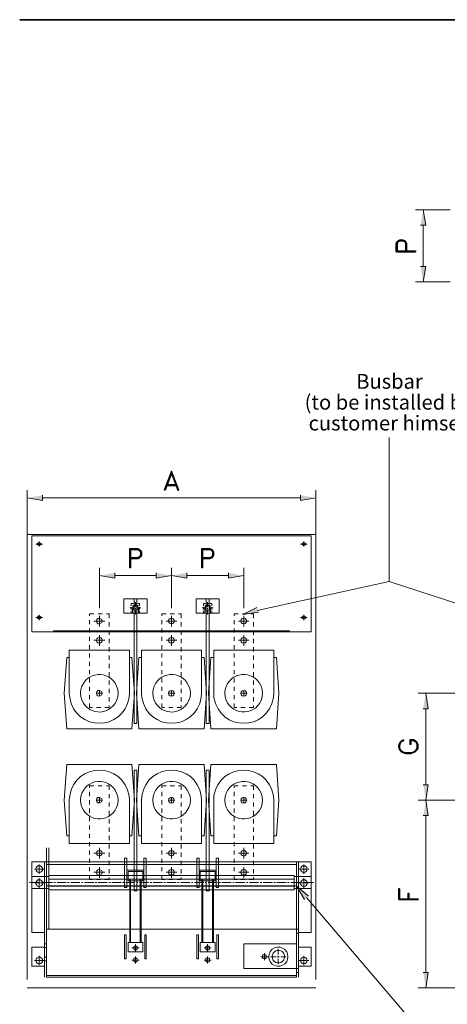
# Model space of a CAD drawing. Units: inches. Extents: x 15 to 195, y -291 to -15.
# Drawn here: x 15 to 87, y -193 to -26 of the extents above; entities that cross this region are included whole.
import ezdxf

# ---------------------------------------------------------------- set-up
doc = ezdxf.new("R2010")
doc.units = ezdxf.units.IN
doc.header["$MEASUREMENT"] = 0
for name, pattern in [('AI-Linetype-1', [1.411111, 0.705556, -0.705556]), ('AI-Linetype-2', [1.411111, 0.705556, -0.705556]), ('AI-Linetype-3', [1.411111, 0.705556, -0.705556]), ('AI-Linetype-4', [1.411111, 0.705556, -0.705556]), ('AI-Linetype-5', [1.411111, 0.705556, -0.705556]), ('AI-Linetype-6', [1.411111, 0.705556, -0.705556])]:
    doc.linetypes.add(name, pattern=pattern)
doc.layers.add('_U+5716_U+5C64 1', color=7, linetype='Continuous')

# ---------------------------------------------------------------- blocks, each defined once
blk = doc.blocks.new('block 20')
at = {"layer": '_U+5716_U+5C64 1', "color": 2, "lineweight": 15}
blk.add_lwpolyline([(56.75, -184.51), (56.69, -184.31), (56.57, -184.19), (56.39, -184.13), (56.19, -184.19), (56.07, -184.31), (56.01, -184.51), (56.07, -184.69), (56.19, -184.81), (56.39, -184.86), (56.57, -184.81), (56.69, -184.69), (56.75, -184.51)], dxfattribs=at)
blk.add_open_spline([(59.81, -184.51), (59.81, -184.51), (59.75, -184.16), (59.75, -184.16), (59.75, -184.16), (59.61, -183.87), (59.61, -183.87), (59.09, -183.18), (58.01, -183.34), (57.74, -184.16), (57.74, -184.16), (57.68, -184.51), (57.68, -184.51), (57.68, -184.51), (57.74, -184.83), (57.74, -184.83), (58.01, -185.66), (59.09, -185.82), (59.61, -185.13), (59.61, -185.13), (59.75, -184.83), (59.75, -184.83), (59.75, -184.83), (59.81, -184.51), (59.81, -184.51)], degree=3, knots=[0, 0, 0, 0, 1, 1, 1, 2, 2, 2, 3, 3, 3, 4, 4, 4, 5, 5, 5, 6, 6, 6, 7, 7, 7, 8, 8, 8, 8], dxfattribs=at)
blk = doc.blocks.new('block 19')
at = {"layer": '_U+5716_U+5C64 1', "color": 3, "lineweight": 15}
blk.add_open_spline([(60.37, -184.51), (60.37, -184.51), (60.31, -184.08), (60.31, -184.08), (60.31, -184.08), (60.16, -183.7), (60.16, -183.7), (59.47, -182.46), (57.53, -182.67), (57.18, -184.08), (57.18, -184.08), (57.12, -184.51), (57.12, -184.51), (57.12, -184.51), (57.18, -184.92), (57.18, -184.92), (57.53, -186.33), (59.47, -186.54), (60.16, -185.3), (60.16, -185.3), (60.31, -184.92), (60.31, -184.92), (60.31, -184.92), (60.37, -184.51), (60.37, -184.51)], degree=3, knots=[0, 0, 0, 0, 1, 1, 1, 2, 2, 2, 3, 3, 3, 4, 4, 4, 5, 5, 5, 6, 6, 6, 7, 7, 7, 8, 8, 8, 8], dxfattribs=at)
at = {"layer": '_U+5716_U+5C64 1'}
blk.add_blockref('block 20', (0, 0), dxfattribs=at)
blk = doc.blocks.new('block 21')
at = {"layer": '_U+5716_U+5C64 1', "color": 4, "lineweight": 15}
for points in [[(28.47, -167.89), (28.47, -166.08)], [(40.68, -167.89), (40.68, -166.08)], [(52.89, -167.89), (52.89, -166.08)], [(27.56, -166.99), (29.38, -166.99)], [(39.77, -166.99), (41.58, -166.99)], [(51.98, -166.99), (53.77, -166.99)], [(17.49, -169.7), (19.12, -169.7)], [(18.3, -168.89), (18.3, -170.49)], [(28.47, -171.14), (28.47, -169.35)], [(40.68, -171.14), (40.68, -169.35)], [(52.89, -171.14), (52.89, -169.35)], [(62.24, -169.7), (63.87, -169.7)], [(63.05, -168.89), (63.05, -170.49)], [(18.3, -171.22), (18.3, -172.86)], [(27.56, -170.23), (29.38, -170.23)], [(39.77, -170.23), (41.58, -170.23)], [(51.98, -170.23), (53.77, -170.23)], [(63.05, -171.22), (63.05, -172.86)], [(16.67, -171.98), (18.19, -171.98)], [(17.49, -172.04), (19.12, -172.04)], [(18.98, -171.98), (20.52, -171.98)], [(20.79, -171.98), (21.05, -171.98)], [(21.31, -171.98), (22.86, -171.98)], [(23.1, -171.98), (23.36, -171.98)], [(23.62, -171.98), (25.17, -171.98)], [(25.43, -171.98), (25.69, -171.98)], [(25.96, -171.98), (27.51, -171.98)], [(27.77, -171.98), (28.03, -171.98)], [(28.27, -171.98), (29.81, -171.98)], [(30.08, -171.98), (30.34, -171.98)], [(30.6, -171.98), (32.15, -171.98)], [(32.41, -171.98), (32.68, -171.98)], [(32.94, -171.98), (34.49, -171.98)], [(34.75, -171.98), (34.98, -171.98)], [(35.25, -171.98), (36.79, -171.98)], [(37.06, -171.98), (37.32, -171.98)], [(37.58, -171.98), (39.13, -171.98)], [(39.39, -171.98), (39.66, -171.98)], [(39.89, -171.98), (41.44, -171.98)], [(41.7, -171.98), (41.96, -171.98)], [(42.23, -171.98), (43.78, -171.98)], [(44.04, -171.98), (44.3, -171.98)], [(44.56, -171.98), (46.11, -171.98)], [(46.38, -171.98), (46.61, -171.98)], [(46.87, -171.98), (48.42, -171.98)], [(48.68, -171.98), (48.95, -171.98)], [(49.21, -171.98), (50.76, -171.98)], [(51.02, -171.98), (51.28, -171.98)], [(51.52, -171.98), (53.09, -171.98)], [(53.33, -171.98), (53.59, -171.98)], [(53.85, -171.98), (55.4, -171.98)], [(55.66, -171.98), (55.93, -171.98)], [(56.19, -171.98), (57.74, -171.98)], [(58, -171.98), (58.23, -171.98)], [(58.5, -171.98), (60.05, -171.98)], [(60.31, -171.98), (60.57, -171.98)], [(60.83, -171.98), (62.38, -171.98)], [(62.24, -172.04), (63.87, -172.04)], [(63.14, -171.98), (64.69, -171.98)], [(35.19, -183.02), (33.96, -183.02)], [(34.57, -182.41), (34.57, -183.64)], [(47.4, -183.02), (46.17, -183.02)], [(46.78, -183.64), (46.78, -182.41)], [(58.73, -183.2), (58.73, -184.11)], [(18.3, -184.34), (18.3, -185.97)], [(34.57, -184.45), (34.57, -185.68)], [(46.78, -185.68), (46.78, -184.45)], [(55.78, -184.51), (57.01, -184.51)], [(56.39, -183.9), (56.39, -185.1)], [(57.45, -184.51), (58.35, -184.51)], [(58.61, -184.51), (58.88, -184.51)], [(58.73, -184.37), (58.73, -184.63)], [(59.14, -184.51), (60.05, -184.51)], [(63.05, -184.34), (63.05, -185.97)], [(17.49, -185.16), (19.12, -185.16)], [(35.19, -185.07), (33.96, -185.07)], [(47.4, -185.07), (46.17, -185.07)], [(58.73, -184.89), (58.73, -185.8)], [(62.24, -185.16), (63.87, -185.16)]]:
    blk.add_lwpolyline(points, dxfattribs=at)
blk = doc.blocks.new('block 28')
at = {"layer": '_U+5716_U+5C64 1', "color": 7, "lineweight": 18}
for points in [[(16.26, -111.65), (16.26, -188.39)], [(65.1, -113.07), (16.26, -113.07)], [(65.1, -188.39), (65.1, -111.65)], [(17.08, -113.33), (17.08, -129.56), (64.28, -129.56)], [(17.08, -113.33), (64.28, -113.33)], [(18.19, -114.5), (18.04, -114.56), (17.98, -114.7), (18.04, -114.85), (18.19, -114.91), (18.42, -114.91)], [(18.42, -114.5), (18.19, -114.5)], [(18.42, -114.91), (18.57, -114.85), (18.63, -114.7), (18.57, -114.56), (18.42, -114.5)], [(62.94, -114.5), (62.79, -114.56), (62.73, -114.7), (62.79, -114.85), (62.94, -114.91), (63.17, -114.91)], [(62.94, -114.5), (63.17, -114.5)], [(63.17, -114.91), (63.32, -114.85), (63.38, -114.7), (63.32, -114.56), (63.17, -114.5)], [(64.28, -113.33), (64.28, -129.56)], [(36.53, -123.95), (32.62, -123.95), (32.62, -126.41)], [(34.34, -123.95), (34.34, -145.04), (34.81, -145.04), (34.81, -123.95)], [(34.81, -123.95), (34.34, -123.95)], [(36.53, -123.95), (36.53, -126.41)], [(48.74, -123.95), (44.83, -123.95), (44.83, -126.41)], [(46.55, -123.95), (46.55, -145.04), (47.02, -145.04), (47.02, -123.95)], [(47.02, -123.95), (46.55, -123.95)], [(48.74, -123.95), (48.74, -126.41)], [(32.62, -126.41), (36.53, -126.41)], [(35.07, -125.5), (34.98, -125.27), (34.81, -125.06), (34.57, -125), (34.34, -125.06), (34.17, -125.27), (34.08, -125.5), (34.08, -126.41)], [(35.01, -125.5), (34.95, -125.27), (34.81, -125.12), (34.57, -125.06), (34.34, -125.12), (34.19, -125.27), (34.14, -125.5), (34.19, -125.73), (34.34, -125.88), (34.57, -125.94), (34.81, -125.88), (34.95, -125.73), (35.01, -125.5)], [(35.07, -125.5), (35.07, -126.41)], [(44.83, -126.41), (48.74, -126.41)], [(47.28, -125.5), (47.19, -125.27), (47.02, -125.06), (46.78, -125), (46.55, -125.06), (46.35, -125.27), (46.29, -125.5), (46.29, -126.41)], [(47.22, -125.5), (47.16, -125.27), (47.02, -125.12), (46.78, -125.06), (46.55, -125.12), (46.4, -125.27), (46.35, -125.5), (46.4, -125.73), (46.55, -125.88), (46.78, -125.94), (47.02, -125.88), (47.16, -125.73), (47.22, -125.5)], [(47.28, -125.5), (47.28, -126.41)], [(18.19, -126.93), (18.04, -126.99), (17.98, -127.14), (18.04, -127.28), (18.19, -127.34)], [(18.42, -126.93), (18.19, -126.93)], [(18.19, -127.34), (18.42, -127.34)], [(18.42, -127.34), (18.57, -127.28), (18.63, -127.14), (18.57, -126.99), (18.42, -126.93)], [(41.18, -127.75), (41.09, -127.49), (40.91, -127.31), (40.68, -127.25), (40.45, -127.31), (40.24, -127.49), (40.18, -127.75), (40.24, -127.98), (40.45, -128.16), (40.68, -128.22), (40.91, -128.16), (41.09, -127.98), (41.18, -127.75)], [(53.39, -127.75), (53.3, -127.49), (53.12, -127.31), (52.89, -127.25), (52.63, -127.31), (52.45, -127.49), (52.39, -127.75), (52.45, -127.98), (52.63, -128.16), (52.89, -128.22), (53.12, -128.16), (53.3, -127.98), (53.39, -127.75)], [(62.94, -126.93), (62.79, -126.99), (62.73, -127.14), (62.79, -127.28), (62.94, -127.34)], [(62.94, -126.93), (63.17, -126.93)], [(63.17, -127.34), (62.94, -127.34)], [(63.17, -127.34), (63.32, -127.28), (63.38, -127.14), (63.32, -126.99), (63.17, -126.93)], [(20.73, -129.41), (60.6, -129.41)], [(20.73, -129.41), (20.73, -129.56)], [(60.6, -129.41), (60.6, -129.56)], [(28.97, -130.99), (28.91, -130.76), (28.7, -130.58), (28.47, -130.5), (28.24, -130.58), (28.06, -130.76), (27.97, -130.99), (28.06, -131.23), (28.24, -131.4), (28.47, -131.49), (28.7, -131.4), (28.91, -131.23), (28.97, -130.99)], [(41.18, -130.99), (41.09, -130.76), (40.91, -130.58), (40.68, -130.5), (40.45, -130.58), (40.24, -130.76), (40.18, -130.99), (40.24, -131.23), (40.45, -131.4), (40.68, -131.49), (40.91, -131.4), (41.09, -131.23), (41.18, -130.99)], [(53.39, -130.99), (53.3, -130.76), (53.12, -130.58), (52.89, -130.5), (52.63, -130.58), (52.45, -130.76), (52.39, -130.99), (52.45, -131.23), (52.63, -131.4), (52.89, -131.49), (53.12, -131.4), (53.3, -131.23), (53.39, -130.99)], [(23.39, -132.63), (33.55, -132.63)], [(23.39, -139.93), (23.39, -132.63)], [(33.55, -139.93), (33.55, -132.63)], [(35.6, -132.63), (45.76, -132.63)], [(35.6, -139.93), (35.6, -132.63)], [(45.76, -139.93), (45.76, -132.63)], [(47.81, -132.63), (57.97, -132.63)], [(47.81, -139.93), (47.81, -132.63)], [(57.97, -139.93), (57.97, -132.63)], [(22.95, -133.91), (22.54, -139.93)], [(22.95, -133.91), (23.39, -133.91)], [(33.55, -133.91), (33.99, -133.91)], [(33.99, -133.91), (34.4, -139.93)], [(35.16, -133.91), (34.75, -139.93)], [(35.16, -133.91), (35.6, -133.91)], [(45.76, -133.91), (46.2, -133.91)], [(46.2, -133.91), (46.61, -139.93)], [(47.34, -133.91), (46.93, -139.93)], [(47.34, -133.91), (47.81, -133.91)], [(57.97, -133.91), (58.41, -133.91)], [(58.41, -133.91), (58.82, -139.93)], [(28.47, -139.46), (28.47, -140.43)], [(28.47, -139.46), (28.47, -140.43)], [(40.18, -139.93), (41.18, -139.93), (41.09, -139.7), (40.91, -139.52), (40.68, -139.46), (40.45, -139.52), (40.24, -139.7), (40.18, -139.93), (40.24, -140.19), (40.45, -140.37), (40.68, -140.43), (40.91, -140.37), (41.09, -140.19), (41.18, -139.93)], [(41.18, -139.93), (41.09, -139.7), (40.91, -139.52), (40.68, -139.46), (40.45, -139.52), (40.24, -139.7), (40.18, -139.93), (40.24, -140.19), (40.45, -140.37), (40.68, -140.43), (40.91, -140.37), (41.09, -140.19), (41.18, -139.93), (40.18, -139.93)], [(40.68, -139.46), (40.68, -140.43)], [(40.68, -139.46), (40.68, -140.43)], [(52.39, -139.93), (53.39, -139.93), (53.3, -139.7), (53.12, -139.52), (52.89, -139.46), (52.63, -139.52), (52.45, -139.7), (52.39, -139.93), (52.45, -140.19), (52.63, -140.37), (52.89, -140.43), (53.12, -140.37), (53.3, -140.19), (53.39, -139.93)], [(53.39, -139.93), (53.3, -139.7), (53.12, -139.52), (52.89, -139.46), (52.63, -139.52), (52.45, -139.7), (52.39, -139.93), (52.45, -140.19), (52.63, -140.37), (52.89, -140.43), (53.12, -140.37), (53.3, -140.19), (53.39, -139.93), (52.39, -139.93)], [(52.89, -139.46), (52.89, -140.43)], [(52.89, -139.46), (52.89, -140.43)], [(22.95, -145.98), (22.54, -139.93)], [(34.4, -139.93), (33.99, -145.98), (22.95, -145.98)], [(35.16, -145.98), (34.75, -139.93)], [(46.61, -139.93), (46.2, -145.98), (35.16, -145.98)], [(47.34, -145.98), (46.93, -139.93)], [(58.82, -139.93), (58.41, -145.98), (47.34, -145.98)], [(22.95, -152), (22.54, -158.05)], [(22.95, -152), (33.99, -152)], [(33.99, -152), (34.4, -158.05)], [(34.81, -173.39), (34.34, -173.39), (34.34, -152.94), (34.81, -152.94), (34.81, -173.39)], [(35.16, -152), (34.75, -158.05)], [(35.16, -152), (46.2, -152)], [(46.2, -152), (46.61, -158.05)], [(47.02, -173.39), (46.55, -173.39), (46.55, -152.94), (47.02, -152.94), (47.02, -173.39)], [(47.34, -152), (46.93, -158.05)], [(47.34, -152), (58.41, -152)], [(58.41, -152), (58.82, -158.05)], [(22.54, -158.05), (22.95, -164.07), (23.39, -164.07)], [(23.39, -158.05), (23.39, -165.35)], [(28.47, -158.52), (28.47, -157.55)], [(28.47, -158.52), (28.47, -157.55)], [(33.55, -158.05), (33.55, -165.35)], [(34.4, -158.05), (33.99, -164.07), (33.55, -164.07)], [(34.75, -158.05), (35.16, -164.07), (35.6, -164.07)], [(35.6, -158.05), (35.6, -165.35)], [(41.18, -158.05), (41.09, -157.79), (40.91, -157.61), (40.68, -157.55), (40.45, -157.61), (40.24, -157.79), (40.18, -158.05), (40.24, -158.28), (40.45, -158.46), (40.68, -158.52), (40.91, -158.46), (41.09, -158.28), (41.18, -158.05), (40.18, -158.05)], [(41.18, -158.05), (41.09, -157.79), (40.91, -157.61), (40.68, -157.55), (40.45, -157.61), (40.24, -157.79), (40.18, -158.05), (40.24, -158.28), (40.45, -158.46), (40.68, -158.52), (40.91, -158.46), (41.09, -158.28), (41.18, -158.05), (40.18, -158.05)], [(40.68, -158.52), (40.68, -157.55)], [(40.68, -158.52), (40.68, -157.55)], [(45.76, -158.05), (45.76, -165.35)], [(46.61, -158.05), (46.2, -164.07), (45.76, -164.07)], [(46.93, -158.05), (47.34, -164.07), (47.81, -164.07)], [(47.81, -158.05), (47.81, -165.35)], [(53.39, -158.05), (53.3, -157.79), (53.12, -157.61), (52.89, -157.55), (52.63, -157.61), (52.45, -157.79), (52.39, -158.05), (52.45, -158.28), (52.63, -158.46), (52.89, -158.52), (53.12, -158.46), (53.3, -158.28), (53.39, -158.05), (52.39, -158.05)], [(53.39, -158.05), (53.3, -157.79), (53.12, -157.61), (52.89, -157.55), (52.63, -157.61), (52.45, -157.79), (52.39, -158.05), (52.45, -158.28), (52.63, -158.46), (52.89, -158.52), (53.12, -158.46), (53.3, -158.28), (53.39, -158.05), (52.39, -158.05)], [(52.89, -158.52), (52.89, -157.55)], [(52.89, -158.52), (52.89, -157.55)], [(57.97, -158.05), (57.97, -165.35)], [(58.82, -158.05), (58.41, -164.07), (57.97, -164.07)], [(19.53, -179.87), (19.53, -166.11)], [(19.94, -179.87), (19.94, -166.11)], [(23.39, -165.35), (33.55, -165.35)], [(28.97, -166.99), (28.91, -166.75), (28.7, -166.58), (28.47, -166.49), (28.24, -166.58), (28.06, -166.75), (27.97, -166.99), (28.06, -167.22), (28.24, -167.4), (28.47, -167.48), (28.7, -167.4), (28.91, -167.22), (28.97, -166.99)], [(28.97, -166.99), (28.91, -166.75), (28.7, -166.58), (28.47, -166.49), (28.24, -166.58), (28.06, -166.75), (27.97, -166.99), (28.06, -167.22), (28.24, -167.4), (28.47, -167.48), (28.7, -167.4), (28.91, -167.22), (28.97, -166.99)], [(35.6, -165.35), (45.76, -165.35)], [(41.18, -166.99), (41.09, -166.75), (40.91, -166.58), (40.68, -166.49), (40.45, -166.58), (40.24, -166.75), (40.18, -166.99), (40.24, -167.22), (40.45, -167.4), (40.68, -167.48), (40.91, -167.4), (41.09, -167.22), (41.18, -166.99)], [(41.18, -166.99), (41.09, -166.75), (40.91, -166.58), (40.68, -166.49), (40.45, -166.58), (40.24, -166.75), (40.18, -166.99), (40.24, -167.22), (40.45, -167.4), (40.68, -167.48), (40.91, -167.4), (41.09, -167.22), (41.18, -166.99)], [(47.81, -165.35), (57.97, -165.35)], [(53.39, -166.99), (53.3, -166.75), (53.12, -166.58), (52.89, -166.49), (52.63, -166.58), (52.45, -166.75), (52.39, -166.99), (52.45, -167.22), (52.63, -167.4), (52.89, -167.48), (53.12, -167.4), (53.3, -167.22), (53.39, -166.99)], [(53.39, -166.99), (53.3, -166.75), (53.12, -166.58), (52.89, -166.49), (52.63, -166.58), (52.45, -166.75), (52.39, -166.99), (52.45, -167.22), (52.63, -167.4), (52.89, -167.48), (53.12, -167.4), (53.3, -167.22), (53.39, -166.99)], [(64.28, -168.48), (17.08, -168.48)], [(64.28, -168.48), (17.08, -168.48)], [(17.08, -168.48), (17.08, -180.42)], [(17.08, -168.48), (17.08, -180.42)], [(18.86, -169.7), (18.83, -169.47), (18.71, -169.3), (18.51, -169.15), (18.3, -169.12), (18.07, -169.15), (17.9, -169.3), (17.78, -169.47), (17.72, -169.7), (17.78, -169.91), (17.9, -170.08), (18.07, -170.23), (18.3, -170.26), (18.51, -170.23), (18.71, -170.08), (18.83, -169.91), (18.86, -169.7)], [(18.86, -169.7), (18.83, -169.47), (18.71, -169.3), (18.51, -169.15), (18.3, -169.12), (18.07, -169.15), (17.9, -169.3), (17.78, -169.47), (17.72, -169.7), (17.78, -169.91), (17.9, -170.08), (18.07, -170.23), (18.3, -170.26), (18.51, -170.23), (18.71, -170.08), (18.83, -169.91), (18.86, -169.7)], [(19.18, -168.48), (19.18, -187.99)], [(19.18, -168.48), (19.18, -187.99)], [(61.83, -168.89), (19.53, -168.89)], [(61.83, -168.89), (19.53, -168.89)], [(33.14, -169.88), (36.01, -169.88)], [(41.18, -170.23), (41.09, -170), (40.91, -169.82), (40.68, -169.76), (40.45, -169.82), (40.24, -170), (40.18, -170.23), (40.24, -170.49), (40.45, -170.67), (40.68, -170.73), (40.91, -170.67), (41.09, -170.49), (41.18, -170.23)], [(48.22, -169.88), (45.35, -169.88)], [(53.39, -170.23), (53.3, -170), (53.12, -169.82), (52.89, -169.76), (52.63, -169.82), (52.45, -170), (52.39, -170.23), (52.45, -170.49), (52.63, -170.67), (52.89, -170.73), (53.12, -170.67), (53.3, -170.49), (53.39, -170.23)], [(61.83, -187.99), (61.83, -168.48)], [(61.83, -187.99), (61.83, -168.48)], [(62.15, -187.99), (62.15, -168.48)], [(62.15, -187.99), (62.15, -168.48)], [(63.64, -169.7), (63.58, -169.47), (63.46, -169.3), (63.29, -169.15), (63.05, -169.12), (62.85, -169.15), (62.65, -169.3), (62.53, -169.47), (62.5, -169.7), (62.53, -169.91), (62.65, -170.08), (62.85, -170.23), (63.05, -170.26), (63.29, -170.23), (63.46, -170.08), (63.58, -169.91), (63.64, -169.7)], [(63.64, -169.7), (63.58, -169.47), (63.46, -169.3), (63.29, -169.15), (63.05, -169.12), (62.85, -169.15), (62.65, -169.3), (62.53, -169.47), (62.5, -169.7), (62.53, -169.91), (62.65, -170.08), (62.85, -170.23), (63.05, -170.26), (63.29, -170.23), (63.46, -170.08), (63.58, -169.91), (63.64, -169.7)], [(64.28, -180.42), (64.28, -168.48)], [(64.28, -180.42), (64.28, -168.48)], [(17.08, -170.96), (19.94, -170.96)], [(19.94, -172.98), (17.08, -172.98), (17.08, -170.96)], [(19.94, -170.76), (61.42, -170.76)], [(19.94, -170.76), (19.94, -173.18)], [(19.94, -171.37), (61.42, -171.37)], [(61.42, -170.76), (61.42, -173.18)], [(61.42, -170.96), (64.28, -170.96)], [(63.64, -172.04), (63.58, -171.84), (63.46, -171.66), (63.29, -171.52), (63.05, -171.49), (62.85, -171.52), (62.65, -171.66), (62.53, -171.84), (62.5, -172.04), (62.53, -172.27), (62.65, -172.45), (62.85, -172.57), (63.05, -172.63), (63.29, -172.57), (63.46, -172.45), (63.58, -172.27), (63.64, -172.04)], [(63.64, -172.04), (63.58, -171.84), (63.46, -171.66), (63.29, -171.52), (63.05, -171.49), (62.85, -171.52), (62.65, -171.66), (62.53, -171.84), (62.5, -172.04), (62.53, -172.27), (62.65, -172.45), (62.85, -172.57), (63.05, -172.63), (63.29, -172.57), (63.46, -172.45), (63.58, -172.27), (63.64, -172.04)], [(64.28, -170.96), (64.28, -172.98)], [(61.83, -172.54), (19.53, -172.54)], [(61.83, -172.54), (19.53, -172.54)], [(19.94, -172.57), (61.42, -172.57)], [(19.94, -173.18), (61.42, -173.18)], [(61.42, -172.98), (64.28, -172.98)], [(19.18, -182.32), (19.53, -182.32), (19.53, -179.87)], [(61.83, -179.87), (19.53, -179.87)], [(61.83, -179.87), (62.15, -179.87)], [(62.15, -180.51), (62.15, -179.87)], [(17.08, -180.42), (19.18, -180.42)], [(62.15, -180.51), (61.83, -180.51), (61.83, -182.32)], [(62.15, -180.42), (64.28, -180.42)], [(19.18, -182.88), (17.08, -182.88), (17.08, -186.12)], [(17.08, -182.88), (19.18, -182.88)], [(17.08, -182.88), (17.08, -186.12)], [(19.18, -182.32), (19.18, -182.94)], [(19.18, -182.94), (19.53, -182.94)], [(19.18, -184.6), (19.53, -184.6), (19.53, -182.94)], [(34.92, -183.02), (34.87, -182.85), (34.75, -182.73), (34.57, -182.7), (34.4, -182.73), (34.28, -182.85), (34.22, -183.02), (34.28, -183.2), (34.4, -183.35), (34.57, -183.37), (34.75, -183.35), (34.87, -183.2), (34.92, -183.02)], [(47.13, -183.02), (47.08, -182.85), (46.96, -182.73), (46.78, -182.7), (46.61, -182.73), (46.49, -182.85), (46.43, -183.02), (46.49, -183.2), (46.61, -183.35), (46.78, -183.37), (46.96, -183.35), (47.08, -183.2), (47.13, -183.02)], [(52.89, -186.53), (52.89, -182.32)], [(61.83, -182.32), (52.89, -182.32)], [(62.15, -182.88), (64.28, -182.88)], [(62.15, -182.88), (64.28, -182.88), (64.28, -186.12)], [(64.28, -186.12), (64.28, -182.88)], [(19.18, -184.6), (19.18, -185.21)], [(34.92, -185.07), (34.87, -184.89), (34.75, -184.78), (34.57, -184.72), (34.4, -184.78), (34.28, -184.89), (34.22, -185.07), (34.28, -185.24), (34.4, -185.36), (34.57, -185.42), (34.75, -185.36), (34.87, -185.24), (34.92, -185.07)], [(47.13, -185.07), (47.08, -184.89), (46.96, -184.78), (46.78, -184.72), (46.61, -184.78), (46.49, -184.89), (46.43, -185.07), (46.49, -185.24), (46.61, -185.36), (46.78, -185.42), (46.96, -185.36), (47.08, -185.24), (47.13, -185.07)], [(63.64, -185.16), (63.58, -184.92), (63.46, -184.75), (63.29, -184.63), (63.05, -184.57), (62.85, -184.63), (62.65, -184.75), (62.53, -184.92), (62.5, -185.16), (62.53, -185.36), (62.65, -185.57), (62.85, -185.68), (63.05, -185.71), (63.29, -185.68), (63.46, -185.57), (63.58, -185.36), (63.64, -185.16)], [(63.64, -185.16), (63.58, -184.92), (63.46, -184.75), (63.29, -184.63), (63.05, -184.57), (62.85, -184.63), (62.65, -184.75), (62.53, -184.92), (62.5, -185.16), (62.53, -185.36), (62.65, -185.57), (62.85, -185.68), (63.05, -185.71), (63.29, -185.68), (63.46, -185.57), (63.58, -185.36), (63.64, -185.16)], [(17.08, -186.12), (19.18, -186.12)], [(17.08, -186.12), (19.18, -186.12)], [(19.18, -185.21), (19.53, -185.21), (19.53, -187.99)], [(52.89, -186.53), (62.15, -186.53)], [(52.89, -186.53), (62.15, -186.53)], [(62.15, -186.12), (64.28, -186.12)], [(62.15, -186.12), (64.28, -186.12)], [(62.15, -187.17), (62.15, -186.53)], [(19.53, -187.67), (61.83, -187.67)], [(19.53, -187.99), (61.83, -187.99)], [(62.15, -187.17), (61.83, -187.17), (61.83, -187.99)], [(16.26, -189.8), (65.1, -189.8)]]:
    blk.add_lwpolyline(points, dxfattribs=at)
at = {"layer": '_U+5716_U+5C64 1', "color": 1, "linetype": 'AI-Linetype-1', "lineweight": 18}
blk.add_lwpolyline([(30.11, -142.38), (26.83, -142.38), (26.83, -126.52), (30.11, -126.52), (30.11, -142.38)], dxfattribs=at)
at = {"layer": '_U+5716_U+5C64 1', "color": 1, "linetype": 'AI-Linetype-2', "lineweight": 18}
blk.add_lwpolyline([(42.32, -142.38), (39.04, -142.38), (39.04, -126.52), (42.32, -126.52), (42.32, -142.38)], dxfattribs=at)
at = {"layer": '_U+5716_U+5C64 1', "color": 1, "linetype": 'AI-Linetype-3', "lineweight": 18}
blk.add_lwpolyline([(54.53, -142.38), (51.25, -142.38), (51.25, -126.52), (54.53, -126.52), (54.53, -142.38)], dxfattribs=at)
at = {"layer": '_U+5716_U+5C64 1', "color": 1, "linetype": 'AI-Linetype-4', "lineweight": 18}
blk.add_lwpolyline([(30.11, -171.46), (26.83, -171.46), (26.83, -155.6), (30.11, -155.6), (30.11, -171.46)], dxfattribs=at)
at = {"layer": '_U+5716_U+5C64 1', "color": 1, "linetype": 'AI-Linetype-5', "lineweight": 18}
blk.add_lwpolyline([(42.32, -171.46), (39.04, -171.46), (39.04, -155.6), (42.32, -155.6), (42.32, -171.46)], dxfattribs=at)
at = {"layer": '_U+5716_U+5C64 1', "color": 1, "linetype": 'AI-Linetype-6', "lineweight": 18}
blk.add_lwpolyline([(54.53, -171.46), (51.25, -171.46), (51.25, -155.6), (54.53, -155.6), (54.53, -171.46)], dxfattribs=at)
at = {"layer": '_U+5716_U+5C64 1', "color": 1, "lineweight": 18}
for points in [[(32.73, -167.86), (32.73, -172.8)], [(32.73, -167.86), (33.14, -167.86)], [(33.14, -167.86), (33.14, -172.8)], [(36.01, -167.86), (36.01, -172.8)], [(36.01, -167.86), (36.41, -167.86)], [(36.41, -167.86), (36.41, -172.8)], [(44.94, -167.86), (44.94, -172.8)], [(45.35, -167.86), (44.94, -167.86)], [(45.35, -167.86), (45.35, -172.8)], [(48.22, -167.86), (48.22, -172.8)], [(48.62, -167.86), (48.22, -167.86)], [(48.62, -167.86), (48.62, -172.8)], [(33.32, -170.11), (33.32, -171.69)], [(35.83, -170.11), (33.32, -170.11)], [(33.61, -171.34), (33.61, -182.09)], [(33.76, -171.34), (33.76, -182.09)], [(35.39, -171.34), (35.39, -182.09)], [(35.54, -171.34), (35.54, -182.09)], [(35.83, -170.11), (35.83, -171.69)], [(45.53, -170.11), (45.53, -171.69)], [(45.53, -170.11), (48.04, -170.11)], [(45.79, -171.34), (45.79, -182.09)], [(45.97, -171.34), (45.97, -182.09)], [(47.6, -171.34), (47.6, -182.09)], [(47.75, -171.34), (47.75, -182.09)], [(48.04, -170.11), (48.04, -171.69)], [(32.73, -172.8), (33.14, -172.8)], [(33.32, -171.69), (35.83, -171.69)], [(36.01, -172.8), (36.41, -172.8)], [(45.35, -172.8), (44.94, -172.8)], [(48.04, -171.69), (45.53, -171.69)], [(48.62, -172.8), (48.22, -172.8)], [(32.73, -180.83), (32.73, -184.89)], [(33, -180.83), (33, -184.89), (32.73, -184.89)], [(32.73, -180.83), (33, -180.83)], [(36.15, -180.83), (36.15, -184.89)], [(36.15, -180.83), (36.41, -180.83)], [(36.41, -180.83), (36.41, -184.89)], [(44.94, -180.83), (44.94, -184.89)], [(45.21, -180.83), (44.94, -180.83)], [(45.21, -180.83), (45.21, -184.89)], [(48.36, -180.83), (48.36, -184.89), (48.62, -184.89)], [(48.62, -180.83), (48.36, -180.83)], [(48.62, -180.83), (48.62, -184.89)], [(35.83, -182.09), (33.32, -182.09), (33.32, -183.7)], [(35.83, -182.09), (35.83, -183.7)], [(45.53, -182.09), (48.04, -182.09), (48.04, -183.7)], [(45.53, -182.09), (45.53, -183.7)], [(33.32, -183.7), (35.83, -183.7)], [(48.04, -183.7), (45.53, -183.7)], [(36.15, -184.89), (36.41, -184.89)], [(45.21, -184.89), (44.94, -184.89)]]:
    blk.add_lwpolyline(points, dxfattribs=at)
at = {"layer": '_U+5716_U+5C64 1', "color": 7, "lineweight": 18}
for points, knots in [([(28.97, -127.75), (28.97, -127.75), (28.91, -127.49), (28.91, -127.49), (27.71, -126.51), (27.7, -128.96), (28.91, -127.98), (28.91, -127.98), (28.97, -127.75), (28.97, -127.75)], [0, 0, 0, 0, 1, 1, 1, 2, 2, 2, 3, 3, 3, 3]), ([(31.65, -139.93), (31.65, -139.93), (31.6, -139.32), (31.6, -139.32), (31.6, -139.32), (31.39, -138.73), (31.39, -138.73), (30.15, -135.87), (26.11, -136.2), (25.34, -139.32), (25.34, -139.32), (25.29, -139.93), (25.29, -139.93), (25.29, -139.93), (25.34, -140.57), (25.34, -140.57), (26.11, -143.69), (30.15, -144.02), (31.39, -141.16), (31.39, -141.16), (31.6, -140.57), (31.6, -140.57), (31.6, -140.57), (31.65, -139.93), (31.65, -139.93)], [0, 0, 0, 0, 1, 1, 1, 2, 2, 2, 3, 3, 3, 4, 4, 4, 5, 5, 5, 6, 6, 6, 7, 7, 7, 8, 8, 8, 8]), ([(43.86, -139.93), (43.86, -139.93), (43.8, -139.32), (43.8, -139.32), (43.8, -139.32), (43.6, -138.73), (43.6, -138.73), (42.36, -135.87), (38.32, -136.2), (37.55, -139.32), (37.55, -139.32), (37.5, -139.93), (37.5, -139.93), (37.5, -139.93), (37.55, -140.57), (37.55, -140.57), (38.32, -143.69), (42.36, -144.02), (43.6, -141.16), (43.6, -141.16), (43.8, -140.57), (43.8, -140.57), (43.8, -140.57), (43.86, -139.93), (43.86, -139.93)], [0, 0, 0, 0, 1, 1, 1, 2, 2, 2, 3, 3, 3, 4, 4, 4, 5, 5, 5, 6, 6, 6, 7, 7, 7, 8, 8, 8, 8]), ([(56.04, -139.93), (56.04, -139.93), (55.99, -139.32), (55.99, -139.32), (55.99, -139.32), (55.81, -138.73), (55.81, -138.73), (54.58, -135.85), (50.44, -136.24), (49.76, -139.32), (49.76, -139.32), (49.71, -139.93), (49.71, -139.93), (49.71, -139.93), (49.76, -140.57), (49.76, -140.57), (50.44, -143.65), (54.58, -144.04), (55.81, -141.16), (55.81, -141.16), (55.99, -140.57), (55.99, -140.57), (55.99, -140.57), (56.04, -139.93), (56.04, -139.93)], [0, 0, 0, 0, 1, 1, 1, 2, 2, 2, 3, 3, 3, 4, 4, 4, 5, 5, 5, 6, 6, 6, 7, 7, 7, 8, 8, 8, 8]), ([(27.97, -139.93), (27.97, -139.93), (28.97, -139.93), (28.97, -139.93), (28.97, -139.93), (28.91, -139.7), (28.91, -139.7), (27.7, -138.72), (27.71, -141.17), (28.91, -140.19), (28.91, -140.19), (28.97, -139.93), (28.97, -139.93)], [0, 0, 0, 0, 1, 1, 1, 2, 2, 2, 3, 3, 3, 4, 4, 4, 4]), ([(28.97, -139.93), (28.97, -139.93), (28.91, -139.7), (28.91, -139.7), (27.7, -138.72), (27.71, -141.17), (28.91, -140.19), (28.91, -140.19), (28.97, -139.93), (28.97, -139.93), (28.97, -139.93), (27.97, -139.93), (27.97, -139.93)], [0, 0, 0, 0, 1, 1, 1, 2, 2, 2, 3, 3, 3, 4, 4, 4, 4]), ([(23.39, -139.93), (23.39, -139.93), (23.45, -140.66), (23.45, -140.66), (24.44, -146.48), (32.51, -146.48), (33.49, -140.66), (33.49, -140.66), (33.55, -139.93), (33.55, -139.93)], [0, 0, 0, 0, 1, 1, 1, 2, 2, 2, 3, 3, 3, 3]), ([(35.6, -139.93), (35.6, -139.93), (35.66, -140.66), (35.66, -140.66), (36.63, -146.48), (44.71, -146.48), (45.7, -140.66), (45.7, -140.66), (45.76, -139.93), (45.76, -139.93)], [0, 0, 0, 0, 1, 1, 1, 2, 2, 2, 3, 3, 3, 3]), ([(47.81, -139.93), (47.81, -139.93), (47.84, -140.66), (47.84, -140.66), (48.9, -146.48), (56.87, -146.49), (57.91, -140.66), (57.91, -140.66), (57.97, -139.93), (57.97, -139.93)], [0, 0, 0, 0, 1, 1, 1, 2, 2, 2, 3, 3, 3, 3]), ([(33.55, -158.05), (33.55, -158.05), (33.49, -157.32), (33.49, -157.32), (32.53, -151.5), (24.42, -151.5), (23.45, -157.32), (23.45, -157.32), (23.39, -158.05), (23.39, -158.05)], [0, 0, 0, 0, 1, 1, 1, 2, 2, 2, 3, 3, 3, 3]), ([(45.76, -158.05), (45.76, -158.05), (45.7, -157.32), (45.7, -157.32), (44.73, -151.5), (36.62, -151.5), (35.66, -157.32), (35.66, -157.32), (35.6, -158.05), (35.6, -158.05)], [0, 0, 0, 0, 1, 1, 1, 2, 2, 2, 3, 3, 3, 3]), ([(57.97, -158.05), (57.97, -158.05), (57.91, -157.32), (57.91, -157.32), (56.89, -151.49), (48.88, -151.51), (47.84, -157.32), (47.84, -157.32), (47.81, -158.05), (47.81, -158.05)], [0, 0, 0, 0, 1, 1, 1, 2, 2, 2, 3, 3, 3, 3]), ([(31.65, -158.05), (31.65, -158.05), (31.6, -157.41), (31.6, -157.41), (31.6, -157.41), (31.39, -156.82), (31.39, -156.82), (30.15, -153.96), (26.11, -154.29), (25.34, -157.41), (25.34, -157.41), (25.29, -158.05), (25.29, -158.05), (25.29, -158.05), (25.34, -158.66), (25.34, -158.66), (26.11, -161.77), (30.15, -162.11), (31.39, -159.25), (31.39, -159.25), (31.6, -158.66), (31.6, -158.66), (31.6, -158.66), (31.65, -158.05), (31.65, -158.05)], [0, 0, 0, 0, 1, 1, 1, 2, 2, 2, 3, 3, 3, 4, 4, 4, 5, 5, 5, 6, 6, 6, 7, 7, 7, 8, 8, 8, 8]), ([(43.86, -158.05), (43.86, -158.05), (43.8, -157.41), (43.8, -157.41), (43.8, -157.41), (43.6, -156.82), (43.6, -156.82), (42.36, -153.96), (38.32, -154.29), (37.55, -157.41), (37.55, -157.41), (37.5, -158.05), (37.5, -158.05), (37.5, -158.05), (37.55, -158.66), (37.55, -158.66), (38.32, -161.77), (42.36, -162.11), (43.6, -159.25), (43.6, -159.25), (43.8, -158.66), (43.8, -158.66), (43.8, -158.66), (43.86, -158.05), (43.86, -158.05)], [0, 0, 0, 0, 1, 1, 1, 2, 2, 2, 3, 3, 3, 4, 4, 4, 5, 5, 5, 6, 6, 6, 7, 7, 7, 8, 8, 8, 8]), ([(56.04, -158.05), (56.04, -158.05), (55.99, -157.41), (55.99, -157.41), (55.99, -157.41), (55.81, -156.82), (55.81, -156.82), (54.58, -153.94), (50.44, -154.33), (49.76, -157.41), (49.76, -157.41), (49.71, -158.05), (49.71, -158.05), (49.71, -158.05), (49.76, -158.66), (49.76, -158.66), (50.44, -161.74), (54.58, -162.13), (55.81, -159.25), (55.81, -159.25), (55.99, -158.66), (55.99, -158.66), (55.99, -158.66), (56.04, -158.05), (56.04, -158.05)], [0, 0, 0, 0, 1, 1, 1, 2, 2, 2, 3, 3, 3, 4, 4, 4, 5, 5, 5, 6, 6, 6, 7, 7, 7, 8, 8, 8, 8]), ([(28.97, -158.05), (28.97, -158.05), (28.91, -157.79), (28.91, -157.79), (27.71, -156.81), (27.7, -159.26), (28.91, -158.28), (28.91, -158.28), (28.97, -158.05), (28.97, -158.05), (28.97, -158.05), (27.97, -158.05), (27.97, -158.05)], [0, 0, 0, 0, 1, 1, 1, 2, 2, 2, 3, 3, 3, 4, 4, 4, 4]), ([(28.97, -158.05), (28.97, -158.05), (28.91, -157.79), (28.91, -157.79), (27.71, -156.81), (27.7, -159.26), (28.91, -158.28), (28.91, -158.28), (28.97, -158.05), (28.97, -158.05), (28.97, -158.05), (27.97, -158.05), (27.97, -158.05)], [0, 0, 0, 0, 1, 1, 1, 2, 2, 2, 3, 3, 3, 4, 4, 4, 4]), ([(19.53, -168.48), (19.53, -168.48), (19.53, -187.99), (19.53, -187.99), (19.53, -187.99), (19.53, -168.48), (19.53, -168.48)], [0, 0, 0, 0, 1, 1, 1, 2, 2, 2, 2]), ([(28.97, -170.23), (28.97, -170.23), (28.91, -170), (28.91, -170), (27.7, -169.02), (27.71, -171.47), (28.91, -170.49), (28.91, -170.49), (28.97, -170.23), (28.97, -170.23)], [0, 0, 0, 0, 1, 1, 1, 2, 2, 2, 3, 3, 3, 3]), ([(18.86, -172.04), (18.86, -172.04), (18.83, -171.84), (18.83, -171.84), (18.83, -171.84), (18.71, -171.66), (18.71, -171.66), (18.71, -171.66), (18.51, -171.52), (18.51, -171.52), (18.51, -171.52), (18.3, -171.49), (18.3, -171.49), (18.3, -171.49), (18.07, -171.52), (18.07, -171.52), (18.07, -171.52), (17.9, -171.66), (17.9, -171.66), (17.9, -171.66), (17.78, -171.84), (17.78, -171.84), (17.78, -171.84), (17.72, -172.04), (17.72, -172.04), (17.72, -172.04), (17.78, -172.27), (17.78, -172.27), (17.98, -172.66), (18.36, -172.73), (18.71, -172.45), (18.71, -172.45), (18.83, -172.27), (18.83, -172.27), (18.83, -172.27), (18.86, -172.04), (18.86, -172.04)], [0, 0, 0, 0, 1, 1, 1, 2, 2, 2, 3, 3, 3, 4, 4, 4, 5, 5, 5, 6, 6, 6, 7, 7, 7, 8, 8, 8, 9, 9, 9, 10, 10, 10, 11, 11, 11, 12, 12, 12, 12]), ([(18.86, -172.04), (18.86, -172.04), (18.83, -171.84), (18.83, -171.84), (18.83, -171.84), (18.71, -171.66), (18.71, -171.66), (18.71, -171.66), (18.51, -171.52), (18.51, -171.52), (18.51, -171.52), (18.3, -171.49), (18.3, -171.49), (18.3, -171.49), (18.07, -171.52), (18.07, -171.52), (18.07, -171.52), (17.9, -171.66), (17.9, -171.66), (17.9, -171.66), (17.78, -171.84), (17.78, -171.84), (17.78, -171.84), (17.72, -172.04), (17.72, -172.04), (17.72, -172.04), (17.78, -172.27), (17.78, -172.27), (17.98, -172.66), (18.36, -172.73), (18.71, -172.45), (18.71, -172.45), (18.83, -172.27), (18.83, -172.27), (18.83, -172.27), (18.86, -172.04), (18.86, -172.04)], [0, 0, 0, 0, 1, 1, 1, 2, 2, 2, 3, 3, 3, 4, 4, 4, 5, 5, 5, 6, 6, 6, 7, 7, 7, 8, 8, 8, 9, 9, 9, 10, 10, 10, 11, 11, 11, 12, 12, 12, 12]), ([(18.86, -185.16), (18.86, -185.16), (18.83, -184.92), (18.83, -184.92), (18.83, -184.92), (18.71, -184.75), (18.71, -184.75), (18.36, -184.47), (17.98, -184.53), (17.78, -184.92), (17.78, -184.92), (17.72, -185.16), (17.72, -185.16), (17.72, -185.16), (17.78, -185.36), (17.78, -185.36), (17.78, -185.36), (17.9, -185.57), (17.9, -185.57), (17.9, -185.57), (18.07, -185.68), (18.07, -185.68), (18.07, -185.68), (18.3, -185.71), (18.3, -185.71), (18.3, -185.71), (18.51, -185.68), (18.51, -185.68), (18.51, -185.68), (18.71, -185.57), (18.71, -185.57), (18.71, -185.57), (18.83, -185.36), (18.83, -185.36), (18.83, -185.36), (18.86, -185.16), (18.86, -185.16)], [0, 0, 0, 0, 1, 1, 1, 2, 2, 2, 3, 3, 3, 4, 4, 4, 5, 5, 5, 6, 6, 6, 7, 7, 7, 8, 8, 8, 9, 9, 9, 10, 10, 10, 11, 11, 11, 12, 12, 12, 12]), ([(18.86, -185.16), (18.86, -185.16), (18.83, -184.92), (18.83, -184.92), (18.83, -184.92), (18.71, -184.75), (18.71, -184.75), (18.36, -184.47), (17.98, -184.53), (17.78, -184.92), (17.78, -184.92), (17.72, -185.16), (17.72, -185.16), (17.72, -185.16), (17.78, -185.36), (17.78, -185.36), (17.78, -185.36), (17.9, -185.57), (17.9, -185.57), (17.9, -185.57), (18.07, -185.68), (18.07, -185.68), (18.07, -185.68), (18.3, -185.71), (18.3, -185.71), (18.3, -185.71), (18.51, -185.68), (18.51, -185.68), (18.51, -185.68), (18.71, -185.57), (18.71, -185.57), (18.71, -185.57), (18.83, -185.36), (18.83, -185.36), (18.83, -185.36), (18.86, -185.16), (18.86, -185.16)], [0, 0, 0, 0, 1, 1, 1, 2, 2, 2, 3, 3, 3, 4, 4, 4, 5, 5, 5, 6, 6, 6, 7, 7, 7, 8, 8, 8, 9, 9, 9, 10, 10, 10, 11, 11, 11, 12, 12, 12, 12])]:
    blk.add_open_spline(points, degree=3, knots=knots, dxfattribs=at)
blk = doc.blocks.new('block 29')
at = {"layer": '_U+5716_U+5C64 1', "color": 4, "lineweight": 15}
for points in [[(17.72, -114.7), (18.86, -114.7)], [(18.3, -114.26), (18.3, -115.14)], [(63.64, -114.7), (62.5, -114.7)], [(63.05, -114.26), (63.05, -115.14)], [(34.57, -125.38), (34.57, -124.54)], [(46.78, -125.38), (46.78, -124.54)], [(33.64, -125.5), (34.37, -125.5)], [(35.07, -125.18), (34.08, -125.18)], [(34.57, -125.65), (34.57, -125.53)], [(34.57, -126.64), (34.57, -125.76)], [(34.78, -125.5), (35.51, -125.5)], [(45.85, -125.5), (46.58, -125.5)], [(47.28, -125.18), (46.29, -125.18)], [(46.78, -125.65), (46.78, -125.53)], [(46.78, -126.64), (46.78, -125.76)], [(46.99, -125.5), (47.72, -125.5)], [(17.72, -127.14), (18.86, -127.14)], [(18.3, -126.67), (18.3, -127.57)], [(27.56, -127.75), (29.38, -127.75)], [(28.47, -126.84), (28.47, -128.63)], [(39.77, -127.75), (41.58, -127.75)], [(40.68, -126.84), (40.68, -128.63)], [(51.98, -127.75), (53.77, -127.75)], [(52.89, -126.84), (52.89, -128.63)], [(63.64, -127.14), (62.5, -127.14)], [(63.05, -126.67), (63.05, -127.57)], [(27.56, -130.99), (29.38, -130.99)], [(28.47, -130.09), (28.47, -131.9)], [(39.77, -130.99), (41.58, -130.99)], [(40.68, -130.09), (40.68, -131.9)], [(51.98, -130.99), (53.77, -130.99)], [(52.89, -130.09), (52.89, -131.9)]]:
    blk.add_lwpolyline(points, dxfattribs=at)
at = {"layer": '_U+5716_U+5C64 1', "color": 6, "lineweight": 15}
for points in [[(33.87, -124.77), (34.17, -124.77)], [(33.87, -125.18), (33.87, -124.77)], [(34.37, -124.77), (34.78, -124.77)], [(34.98, -124.77), (35.28, -124.77)], [(35.28, -125.18), (35.28, -124.77)], [(46.08, -124.77), (46.38, -124.77)], [(46.08, -125.18), (46.08, -124.77)], [(46.58, -124.77), (46.99, -124.77)], [(47.19, -124.77), (47.49, -124.77)], [(47.49, -125.18), (47.49, -124.77)], [(33.87, -125.79), (33.87, -125.38)], [(33.87, -126.41), (33.87, -126)], [(35.28, -125.79), (35.28, -125.38)], [(35.28, -126.41), (35.28, -126)], [(46.08, -125.79), (46.08, -125.38)], [(46.08, -126.41), (46.08, -126)], [(47.49, -125.79), (47.49, -125.38)], [(47.49, -126.41), (47.49, -126)]]:
    blk.add_lwpolyline(points, dxfattribs=at)
blk = doc.blocks.new('block 34')
at = {"layer": '_U+5716_U+5C64 1', "color": 3, "lineweight": 18}
for points in [[(87.8, -58.15), (81.95, -58.15)], [(83.24, -60.75), (83.24, -67.76)], [(87.8, -70.36), (81.95, -70.36)], [(55.14, -125.94), (77.5, -121.04), (77.5, -96.7)], [(16.26, -111.78), (16.26, -105.59)], [(65.1, -111.78), (65.1, -105.59)], [(18.86, -106.9), (62.5, -106.9)], [(28.47, -125.53), (28.47, -118.75)], [(40.68, -125.53), (40.68, -118.75)], [(40.68, -125.53), (40.68, -118.75)], [(52.89, -125.53), (52.89, -118.75)], [(31.07, -120.04), (38.08, -120.04)], [(43.28, -120.04), (50.29, -120.04)], [(92.21, -125.85), (77.5, -121.04)], [(89.02, -139.93), (82.36, -139.93)], [(83.68, -142.56), (83.68, -155.42)], [(89.02, -158.05), (82.36, -158.05)], [(89.02, -158.05), (82.36, -158.05)], [(83.68, -160.65), (83.68, -187.2)], [(63.49, -174.52), (92.03, -208)], [(110.99, -189.8), (82.36, -189.8)]]:
    blk.add_lwpolyline(points, dxfattribs=at)
blk = doc.blocks.new('block 35')
at = {"layer": '_U+5716_U+5C64 1'}
for points in [[(82.8, -60.75), (83.68, -60.75), (83.24, -58.15)], [(82.8, -67.76), (83.68, -67.76), (83.24, -70.36)], [(18.86, -106.46), (18.86, -107.31), (16.26, -106.9)], [(62.5, -106.46), (62.5, -107.31), (65.1, -106.9)], [(31.07, -119.6), (31.07, -120.48), (28.47, -120.04)], [(38.08, -119.6), (38.08, -120.48), (40.68, -120.04)], [(43.28, -119.6), (43.28, -120.48), (40.68, -120.04)], [(50.29, -119.6), (50.29, -120.48), (52.89, -120.04)], [(55.36, -126.23), (52.74, -126.63), (55.09, -125.42)], [(83.24, -142.56), (84.09, -142.56), (83.68, -139.93)], [(83.24, -155.42), (84.09, -155.42), (83.68, -158.05)], [(83.24, -160.65), (84.09, -160.65), (83.68, -158.05)], [(63.17, -174.82), (61.83, -172.54), (63.84, -174.26)], [(83.24, -187.2), (84.09, -187.2), (83.68, -189.8)]]:
    blk.add_hatch(color=3, dxfattribs=at).paths.add_polyline_path(points)
at = {"layer": '_U+5716_U+5C64 1', "lineweight": 0}
for points in [[(82.8, -60.75), (83.68, -60.75), (83.24, -58.15)], [(82.8, -67.76), (83.68, -67.76), (83.24, -70.36)], [(18.86, -106.46), (18.86, -107.31), (16.26, -106.9)], [(62.5, -106.46), (62.5, -107.31), (65.1, -106.9)], [(31.07, -119.6), (31.07, -120.48), (28.47, -120.04)], [(38.08, -119.6), (38.08, -120.48), (40.68, -120.04)], [(43.28, -119.6), (43.28, -120.48), (40.68, -120.04)], [(50.29, -119.6), (50.29, -120.48), (52.89, -120.04)], [(55.36, -126.23), (52.74, -126.63), (55.09, -125.42)], [(83.24, -142.56), (84.09, -142.56), (83.68, -139.93)], [(83.24, -155.42), (84.09, -155.42), (83.68, -158.05)], [(83.24, -160.65), (84.09, -160.65), (83.68, -158.05)], [(63.17, -174.82), (61.83, -172.54), (63.84, -174.26)], [(83.24, -187.2), (84.09, -187.2), (83.68, -189.8)]]:
    blk.add_lwpolyline(points, dxfattribs=at)
blk = doc.blocks.new('block 36')
at = {"layer": '_U+5716_U+5C64 1', "color": 7, "lineweight": 25}
for points in [[(78.86, -65.1), (78.86, -63.88), (79, -63.55), (79.32, -63.41), (79.76, -63.41), (80.08, -63.55), (80.23, -63.88), (80.23, -65.1)], [(78.68, -65.25), (81.95, -65.25)], [(78.86, -65.1), (81.95, -65.1), (81.95, -65.25)], [(40.68, -102.35), (39.42, -105.59)], [(40.68, -102.78), (39.6, -105.59), (39.42, -105.59)], [(40.68, -102.78), (41.76, -105.59), (41.91, -105.59), (40.68, -102.35)], [(39.74, -104.8), (41.61, -104.8)], [(39.89, -104.65), (41.44, -104.65)], [(33.58, -115.48), (33.58, -118.75)], [(33.58, -115.48), (34.95, -115.48), (35.28, -115.63), (35.42, -115.8), (35.57, -116.09), (35.57, -116.56), (35.42, -116.88), (35.28, -117.03), (34.95, -117.18), (33.73, -117.18)], [(33.73, -115.63), (33.73, -118.75), (33.58, -118.75)], [(33.73, -115.63), (34.95, -115.63), (35.28, -115.8), (35.42, -116.09), (35.42, -116.56), (35.28, -116.88), (34.95, -117.03), (33.73, -117.03)], [(45.76, -115.48), (45.76, -118.75)], [(45.76, -115.48), (47.16, -115.48), (47.49, -115.63), (47.63, -115.8), (47.78, -116.09), (47.78, -116.56), (47.63, -116.88), (47.49, -117.03), (47.16, -117.18), (45.94, -117.18)], [(45.94, -115.63), (45.94, -118.75), (45.76, -118.75)], [(45.94, -115.63), (47.16, -115.63), (47.49, -115.8), (47.63, -116.09), (47.63, -116.56), (47.49, -116.88), (47.16, -117.03), (45.94, -117.03)], [(79.12, -174.85), (79.12, -173.01)], [(79.27, -174.7), (79.27, -173.01), (79.12, -173.01)], [(79.12, -174.85), (82.36, -174.85)], [(79.27, -174.7), (82.36, -174.7), (82.36, -174.85)], [(80.67, -174.7), (80.67, -173.76), (80.81, -173.76), (80.81, -174.7)]]:
    blk.add_lwpolyline(points, dxfattribs=at)
for points, knots in [([(78.68, -65.25), (78.68, -65.25), (78.68, -63.88), (78.68, -63.88), (79.02, -62.98), (80.07, -62.98), (80.41, -63.88), (80.41, -63.88), (80.41, -65.1), (80.41, -65.1)], [0, 0, 0, 0, 1, 1, 1, 2, 2, 2, 3, 3, 3, 3]), ([(79.88, -147.82), (79.88, -147.82), (79.56, -147.97), (79.56, -147.97), (79.56, -147.97), (79.27, -148.29), (79.27, -148.29), (78.72, -149.3), (79.4, -149.93), (80.35, -150.16), (80.35, -150.16), (81.14, -150.16), (81.14, -150.16), (81.14, -150.16), (81.57, -149.98), (81.57, -149.98), (81.57, -149.98), (81.89, -149.84), (81.89, -149.84), (81.89, -149.84), (82.22, -149.54), (82.22, -149.54), (82.22, -149.54), (82.36, -149.22), (82.36, -149.22), (82.36, -149.22), (82.36, -148.61), (82.36, -148.61), (82.36, -148.61), (82.22, -148.29), (82.22, -148.29), (82.22, -148.29), (81.89, -147.97), (81.89, -147.97), (81.89, -147.97), (81.57, -147.82), (81.57, -147.82), (81.57, -147.82), (80.96, -147.82), (80.96, -147.82), (80.96, -147.82), (80.96, -148.61), (80.96, -148.61)], [0, 0, 0, 0, 1, 1, 1, 2, 2, 2, 3, 3, 3, 4, 4, 4, 5, 5, 5, 6, 6, 6, 7, 7, 7, 8, 8, 8, 9, 9, 9, 10, 10, 10, 11, 11, 11, 12, 12, 12, 13, 13, 13, 14, 14, 14, 14]), ([(79.88, -147.82), (79.88, -147.82), (79.88, -147.97), (79.88, -147.97), (79.88, -147.97), (79.56, -148.14), (79.56, -148.14), (79.56, -148.14), (79.41, -148.29), (79.41, -148.29), (78.93, -149.24), (79.39, -149.83), (80.35, -149.98), (80.35, -149.98), (81.14, -149.98), (81.14, -149.98), (81.14, -149.98), (81.57, -149.84), (81.57, -149.84), (81.57, -149.84), (81.89, -149.69), (81.89, -149.69), (81.89, -149.69), (82.04, -149.54), (82.04, -149.54), (82.04, -149.54), (82.22, -149.22), (82.22, -149.22), (82.22, -149.22), (82.22, -148.61), (82.22, -148.61), (82.22, -148.61), (82.04, -148.29), (82.04, -148.29), (82.04, -148.29), (81.89, -148.14), (81.89, -148.14), (81.89, -148.14), (81.57, -147.97), (81.57, -147.97), (81.57, -147.97), (81.14, -147.97), (81.14, -147.97), (81.14, -147.97), (81.14, -148.61), (81.14, -148.61), (81.14, -148.61), (80.96, -148.61), (80.96, -148.61)], [0, 0, 0, 0, 1, 1, 1, 2, 2, 2, 3, 3, 3, 4, 4, 4, 5, 5, 5, 6, 6, 6, 7, 7, 7, 8, 8, 8, 9, 9, 9, 10, 10, 10, 11, 11, 11, 12, 12, 12, 13, 13, 13, 14, 14, 14, 15, 15, 15, 16, 16, 16, 16])]:
    blk.add_open_spline(points, degree=3, knots=knots, dxfattribs=at)
blk = doc.blocks.new('block 37')
at = {"layer": '_U+5716_U+5C64 1', "color": 7, "char_height": 2.4977, "attachment_point": 7}
for s, insert in [('\\fHelvetica|b0|i0|c0|p34;\\W1;Busbar', (71.91, -88.43)), ('\\fHelvetica|b0|i0|c0|p34;\\W1;(to be installed by ', (63.18, -91.96)), ('\\fHelvetica|b0|i0|c0|p34;\\W1; customer himself)', (63.09, -95.49))]:
    blk.add_mtext(s, dxfattribs=dict(at, insert=insert))
blk = doc.blocks.new('block 17')
at = {"layer": '_U+5716_U+5C64 1'}
for name in ['block 36', 'block 34', 'block 35', 'block 37', 'block 28', 'block 29', 'block 21', 'block 19']:
    blk.add_blockref(name, (0, 0), dxfattribs=at)

msp = doc.modelspace()

# ---------------------------------------------------------------- linework, layer by layer
at = {"layer": '_U+5716_U+5C64 1', "color": 7, "lineweight": 35}
msp.add_lwpolyline([(15, -26), (195, -26)], dxfattribs=at)

# ---------------------------------------------------------------- block references
at = {"layer": '_U+5716_U+5C64 1'}
msp.add_blockref('block 17', (0, 0), dxfattribs=at)

doc.saveas('drawing.dxf')
